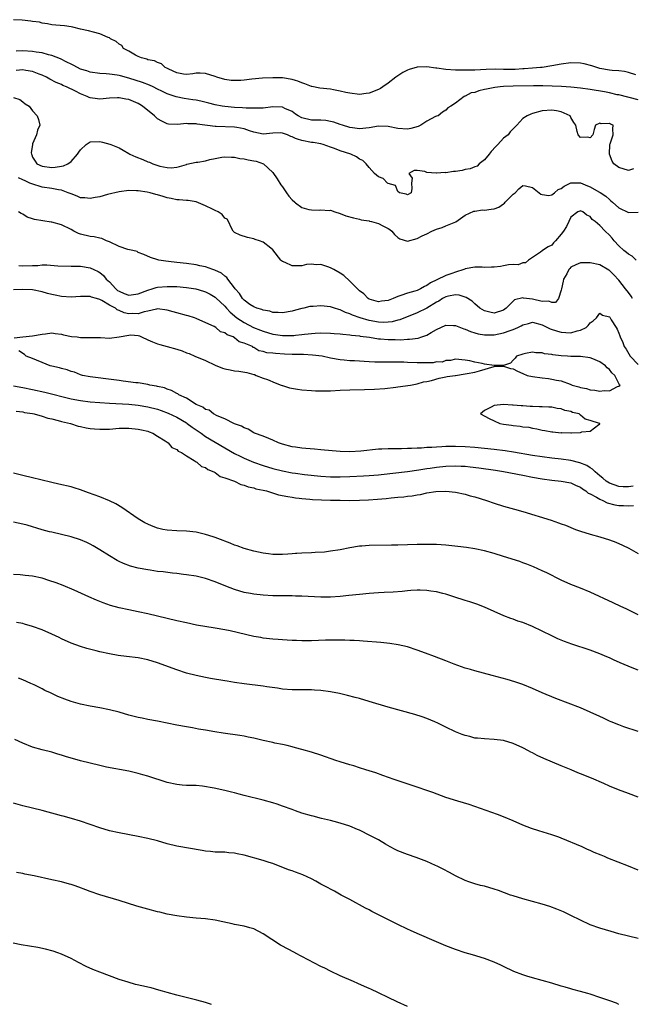
# Model space of a CAD drawing. Units: inches. Extents: x 2592000 to 2595000, y 1527000 to 1530000.
# Drawn here: x 2592928 to 2593056, y 1528580 to 1528785 of the extents above; entities that cross this region are included whole.
import ezdxf

# ---------------------------------------------------------------- set-up
doc = ezdxf.new("R2010")
doc.units = ezdxf.units.IN
doc.header["$MEASUREMENT"] = 0
doc.layers.add('LD25921527_2ft', color=9, linetype='Continuous')

msp = doc.modelspace()

# ---------------------------------------------------------------- linework, layer by layer
at = {"layer": 'LD25921527_2ft'}
for points, elevation in [([(2593056.51, 1528773.49), (2593055, 1528773.99), (2593054.17, 1528774.17), (2593053, 1528774.3), (2593051.59, 1528774.41), (2593051, 1528774.47), (2593049, 1528774.83), (2593048.38, 1528775), (2593047.38, 1528775.38), (2593045.77, 1528775.77), (2593045, 1528775.92), (2593043, 1528775.96), (2593041, 1528775.73), (2593039, 1528775.36), (2593037, 1528775.04), (2593036.65, 1528775), (2593035, 1528774.87), (2593033.28, 1528774.72), (2593033, 1528774.71), (2593031.38, 1528774.62), (2593029, 1528774.63), (2593027.35, 1528774.65), (2593025.4, 1528774.6), (2593023, 1528774.49), (2593021, 1528774.45), (2593019, 1528774.47), (2593017, 1528774.61), (2593015.12, 1528774.88), (2593014.9, 1528774.9), (2593013, 1528775.15), (2593011, 1528775.09), (2593009.38, 1528774.62), (2593009, 1528774.46), (2593008.03, 1528773.97), (2593006.56, 1528773), (2593005, 1528771.75), (2593003.85, 1528771), (2593003.37, 1528770.63), (2593003, 1528770.42), (2593001, 1528769.68), (2593000.38, 1528769.62), (2592999, 1528769.44), (2592997, 1528769.66), (2592996.17, 1528769.83), (2592995, 1528770.12), (2592993.62, 1528770.38), (2592993, 1528770.51), (2592990.75, 1528770.75), (2592989.07, 1528771.07), (2592989, 1528771.08), (2592987.64, 1528771.64), (2592987, 1528771.85), (2592986.18, 1528772.18), (2592985.73, 1528772.32), (2592985, 1528772.53), (2592983, 1528772.86), (2592981, 1528772.9), (2592978.82, 1528772.82), (2592976.62, 1528772.62), (2592975, 1528772.4), (2592974.35, 1528772.35), (2592973, 1528772.3), (2592972.34, 1528772.34), (2592971, 1528772.55), (2592969.32, 1528773), (2592969, 1528773.14), (2592967, 1528773.79), (2592965.84, 1528773.84), (2592965, 1528773.81), (2592964.31, 1528773.69), (2592963, 1528773.57), (2592962.37, 1528773.63), (2592961, 1528773.94), (2592959.35, 1528774.65), (2592958.9, 1528774.9), (2592958.61, 1528775), (2592957.79, 1528775.79), (2592957, 1528776.04), (2592956.38, 1528776.38), (2592955, 1528776.64), (2592954.75, 1528776.75), (2592953.63, 1528777), (2592953, 1528777.32), (2592952.43, 1528777.57), (2592951, 1528778.43), (2592949.9, 1528779), (2592949.56, 1528779.56), (2592949, 1528779.87), (2592948.41, 1528780.41), (2592947.24, 1528781), (2592947, 1528781.18), (2592946.74, 1528781.26), (2592945, 1528782.04), (2592943.65, 1528782.35), (2592942.64, 1528782.64), (2592940.96, 1528783), (2592939.38, 1528783.38), (2592939, 1528783.45), (2592937.65, 1528783.65), (2592935.85, 1528783.85), (2592935, 1528783.92), (2592934.13, 1528784.13), (2592933, 1528784.25), (2592932.41, 1528784.41), (2592931, 1528784.59), (2592930.65, 1528784.65), (2592928.83, 1528784.83), (2592927, 1528784.96)], 7766), ([(2593057, 1528768.3), (2593053, 1528769.31), (2593052.63, 1528769.37), (2593051, 1528769.75), (2593049.97, 1528769.97), (2593047, 1528770.48), (2593045, 1528770.74), (2593043, 1528770.91), (2593041.04, 1528771.04), (2593039.13, 1528771.13), (2593037.18, 1528771.18), (2593035.19, 1528771.19), (2593031, 1528771.15), (2593029, 1528771.07), (2593028.28, 1528771), (2593027.14, 1528770.86), (2593025.45, 1528770.55), (2593025, 1528770.42), (2593023.81, 1528770.19), (2593023, 1528769.83), (2593022.28, 1528769.72), (2593021, 1528769.05), (2593020.95, 1528769.05), (2593020.82, 1528769), (2593019, 1528767.58), (2593018, 1528767), (2593017.39, 1528766.61), (2593017, 1528766.15), (2593016.27, 1528765.73), (2593015.37, 1528765), (2593015, 1528764.89), (2593014.8, 1528764.8), (2593013, 1528763.89), (2593011.75, 1528763), (2593011.24, 1528762.76), (2593009.66, 1528762.34), (2593009, 1528762.23), (2593007, 1528762.35), (2593005, 1528762.76), (2593003, 1528762.82), (2593001, 1528762.48), (2592999, 1528762.29), (2592997.53, 1528762.48), (2592997, 1528762.56), (2592995.51, 1528763), (2592995, 1528763.17), (2592993.66, 1528763.66), (2592993, 1528763.81), (2592991.99, 1528763.99), (2592991, 1528764.05), (2592990.08, 1528764.08), (2592989, 1528764.07), (2592987, 1528764.54), (2592986.22, 1528765), (2592985.73, 1528765.34), (2592985, 1528765.85), (2592983.49, 1528766.51), (2592983, 1528766.76), (2592981, 1528766.83), (2592979, 1528766.6), (2592977.46, 1528766.54), (2592977, 1528766.55), (2592975.43, 1528766.57), (2592974.65, 1528766.65), (2592973, 1528766.7), (2592971, 1528766.9), (2592970.43, 1528767), (2592969, 1528767.29), (2592967.64, 1528767.64), (2592966.02, 1528768.02), (2592965, 1528768.22), (2592964.33, 1528768.33), (2592962.56, 1528768.56), (2592960.89, 1528768.89), (2592959, 1528769.54), (2592957.88, 1528770.12), (2592957, 1528770.54), (2592956.1, 1528771), (2592955.34, 1528771.34), (2592953.89, 1528771.89), (2592951, 1528772.83), (2592949.26, 1528773.26), (2592949, 1528773.35), (2592948.57, 1528773.43), (2592947, 1528773.65), (2592946.28, 1528773.72), (2592945, 1528773.8), (2592943, 1528774.07), (2592942.31, 1528774.31), (2592941, 1528774.69), (2592940.34, 1528775), (2592939.47, 1528775.47), (2592939, 1528775.68), (2592938.15, 1528776.15), (2592936.8, 1528776.8), (2592935, 1528777.51), (2592934.34, 1528777.66), (2592933, 1528778.04), (2592931.77, 1528778.23), (2592931, 1528778.37), (2592929, 1528778.45), (2592927.6, 1528778.4)], 7764), ([(2593056.02, 1528753.98), (2593055, 1528753.62), (2593053, 1528754.24), (2593051.91, 1528755), (2593051.55, 1528755.55), (2593051.06, 1528757), (2593051.09, 1528759), (2593051.18, 1528759.18), (2593051.8, 1528761), (2593051.73, 1528762.27), (2593051.82, 1528763), (2593051.24, 1528763.24), (2593051, 1528763.37), (2593049.32, 1528763.32), (2593049, 1528763.42), (2593048.12, 1528763), (2593047.86, 1528762.14), (2593047.58, 1528761), (2593047, 1528760.37), (2593046.53, 1528760.53), (2593045, 1528760.48), (2593044.52, 1528761), (2593044.31, 1528761.69), (2593044.01, 1528763), (2593043.61, 1528763.61), (2593043, 1528764.65), (2593042.82, 1528765), (2593041, 1528765.78), (2593040, 1528766), (2593039, 1528766.18), (2593037, 1528765.98), (2593035, 1528765.46), (2593034.65, 1528765.35), (2593033.87, 1528765), (2593033, 1528764.41), (2593031.73, 1528763), (2593030.33, 1528761.67), (2593029.92, 1528761), (2593029, 1528760.35), (2593027.77, 1528759), (2593027.37, 1528758.63), (2593026.42, 1528757.58), (2593026.02, 1528757), (2593025, 1528755.81), (2593023.93, 1528755), (2593023.46, 1528754.54), (2593023, 1528754.39), (2593022.04, 1528753.96), (2593021, 1528753.79), (2593020.36, 1528753.64), (2593019, 1528753.42), (2593018.6, 1528753.4), (2593017, 1528753.15), (2593016.82, 1528753.18), (2593015, 1528753.03), (2593014.95, 1528753.05), (2593013, 1528753.21), (2593012.58, 1528753.42), (2593011, 1528753.62), (2593010.4, 1528753.6), (2593009.26, 1528753), (2593010, 1528752), (2593009.83, 1528751), (2593009.9, 1528749.9), (2593009.74, 1528749), (2593009, 1528748.53), (2593008.7, 1528748.7), (2593007.36, 1528749), (2593007, 1528749.27), (2593006.48, 1528750.48), (2593005, 1528750.91), (2593004.87, 1528751), (2593003.94, 1528751.94), (2593003, 1528752.26), (2593002.13, 1528753), (2593001, 1528754.26), (2593000.41, 1528755), (2592999.69, 1528755.69), (2592999, 1528755.99), (2592998.42, 1528756.42), (2592997.22, 1528757), (2592995, 1528757.72), (2592993.82, 1528758.18), (2592993, 1528758.44), (2592991.43, 1528759), (2592991, 1528759.12), (2592989.4, 1528759.4), (2592989, 1528759.45), (2592987, 1528759.85), (2592986.11, 1528760.11), (2592985.73, 1528760.29), (2592985, 1528760.64), (2592984.71, 1528760.71), (2592984.05, 1528761), (2592983, 1528761.4), (2592982.59, 1528761.41), (2592981, 1528761.39), (2592979, 1528761.19), (2592977, 1528761.61), (2592976.12, 1528761.88), (2592975, 1528762.28), (2592973.47, 1528762.53), (2592973, 1528762.62), (2592969.22, 1528762.78), (2592969, 1528762.77), (2592965.27, 1528763.27), (2592965, 1528763.33), (2592963.33, 1528763.33), (2592963, 1528763.37), (2592961.17, 1528763.17), (2592959.26, 1528763.26), (2592959, 1528763.3), (2592957.86, 1528763.86), (2592957, 1528764.38), (2592956.67, 1528764.67), (2592956.37, 1528765), (2592953.84, 1528767), (2592953.34, 1528767.34), (2592953, 1528767.53), (2592951, 1528768.35), (2592950.42, 1528768.42), (2592949, 1528768.72), (2592948.69, 1528768.69), (2592947, 1528768.65), (2592945, 1528768.47), (2592944.52, 1528768.52), (2592943, 1528768.73), (2592942.8, 1528768.8), (2592942.37, 1528769), (2592941, 1528769.53), (2592939.91, 1528770.09), (2592938.03, 1528771), (2592937.3, 1528771.3), (2592937, 1528771.46), (2592935.92, 1528771.92), (2592934.6, 1528772.6), (2592933.86, 1528773), (2592933, 1528773.41), (2592932.36, 1528773.64), (2592931, 1528774.19), (2592929.61, 1528774.39), (2592929, 1528774.53), (2592927.58, 1528774.42)], 7762), ([(2592927, 1528768.8), (2592928.34, 1528768.34), (2592929, 1528767.88), (2592929.48, 1528767.48), (2592930.27, 1528767), (2592931, 1528766.03), (2592931.95, 1528765), (2592932.2, 1528764.2), (2592932.51, 1528763), (2592932, 1528762), (2592931.84, 1528761), (2592931, 1528759.17), (2592930.96, 1528759), (2592930.72, 1528757.28), (2592930.76, 1528757), (2592930.84, 1528756.84), (2592931, 1528756.4), (2592931.57, 1528755.57), (2592931.9, 1528755), (2592933, 1528754.48), (2592935, 1528754.26), (2592935.68, 1528754.32), (2592937, 1528754.53), (2592937.42, 1528754.58), (2592938.3, 1528755), (2592939, 1528755.48), (2592940.37, 1528757), (2592940.61, 1528757.39), (2592941, 1528757.93), (2592942.17, 1528759), (2592943, 1528759.59), (2592945, 1528759.64), (2592945.53, 1528759.53), (2592947.09, 1528759.09), (2592947.26, 1528759), (2592949, 1528758.3), (2592949.84, 1528757.84), (2592951, 1528757.15), (2592951.22, 1528757), (2592952.45, 1528756.45), (2592953.92, 1528755.92), (2592955, 1528755.42), (2592955.33, 1528755.33), (2592956.03, 1528755), (2592957.47, 1528754.53), (2592959, 1528754.2), (2592959.83, 1528754.17), (2592961, 1528754.27), (2592961.54, 1528754.46), (2592963, 1528754.86), (2592963.1, 1528754.9), (2592965, 1528755.31), (2592965.36, 1528755.36), (2592967, 1528755.65), (2592967.89, 1528755.89), (2592969, 1528756.11), (2592970.36, 1528756.36), (2592971, 1528756.43), (2592972.36, 1528756.36), (2592973, 1528756.35), (2592974.12, 1528756.12), (2592975, 1528756.05), (2592975.84, 1528755.84), (2592977, 1528755.64), (2592977.53, 1528755.53), (2592979.02, 1528755.02), (2592981, 1528753.19), (2592981.9, 1528751.9), (2592982.65, 1528750.65), (2592983, 1528750.18), (2592983.83, 1528749), (2592984.3, 1528748.3), (2592985, 1528747.48), (2592985.56, 1528747), (2592985.73, 1528746.87), (2592987, 1528745.94), (2592988.47, 1528745.53), (2592989, 1528745.42), (2592990.67, 1528745.33), (2592991, 1528745.43), (2592992.68, 1528745.32), (2592993, 1528745.36), (2592993.88, 1528745), (2592995, 1528744.68), (2592996.2, 1528744.2), (2592997.75, 1528743.75), (2592999, 1528743.48), (2592999.38, 1528743.38), (2593001, 1528743.13), (2593001.09, 1528743.09), (2593001.52, 1528743), (2593003, 1528742.57), (2593003.88, 1528742.12), (2593005, 1528741.53), (2593005.32, 1528741.32), (2593005.75, 1528741), (2593006.31, 1528740.31), (2593007, 1528739.67), (2593007.4, 1528739.4), (2593009, 1528738.94), (2593011, 1528739.48), (2593012.02, 1528740.02), (2593013, 1528740.46), (2593014.04, 1528741), (2593015, 1528741.41), (2593016.23, 1528741.77), (2593017, 1528742.08), (2593019.04, 1528742.96), (2593021, 1528744.34), (2593022.81, 1528745.19), (2593023, 1528745.18), (2593024.58, 1528745.42), (2593025, 1528745.35), (2593026.4, 1528745.6), (2593027, 1528745.66), (2593028.01, 1528745.99), (2593029, 1528746.69), (2593029.21, 1528746.79), (2593029.35, 1528747), (2593031, 1528748.67), (2593031.42, 1528749), (2593032.18, 1528749.82), (2593033, 1528750.51), (2593033.58, 1528750.42), (2593035, 1528750.08), (2593036.4, 1528749), (2593036.71, 1528748.71), (2593037, 1528748.59), (2593038.43, 1528748.43), (2593039, 1528748.53), (2593039.56, 1528749), (2593040.36, 1528749.64), (2593041, 1528749.9), (2593041.62, 1528750.38), (2593043, 1528751.05), (2593045, 1528751.04), (2593046.42, 1528750.42), (2593047, 1528750.19), (2593048.8, 1528749.2), (2593049.07, 1528749.07), (2593050.25, 1528748.25), (2593051, 1528747.57), (2593051.33, 1528747.33), (2593051.67, 1528747), (2593053, 1528745.85), (2593055, 1528744.9), (2593057, 1528744.96)], 7760), ([(2593056.58, 1528735), (2593055.77, 1528735.77), (2593055, 1528736.21), (2593054.58, 1528736.58), (2593054.03, 1528737), (2593053, 1528737.94), (2593051.98, 1528739), (2593051.57, 1528739.57), (2593051, 1528740.18), (2593050.15, 1528741), (2593049, 1528742.18), (2593048.04, 1528743), (2593047.45, 1528743.45), (2593047, 1528744.03), (2593046.29, 1528744.29), (2593045.48, 1528745), (2593045, 1528745.24), (2593044.82, 1528745.18), (2593044.42, 1528745), (2593043, 1528743.92), (2593042.54, 1528743), (2593042.06, 1528741.94), (2593041.45, 1528741), (2593041, 1528740.4), (2593039.82, 1528739), (2593039.41, 1528738.59), (2593039, 1528738.12), (2593038.28, 1528737.72), (2593037.11, 1528737), (2593037, 1528736.89), (2593036.65, 1528736.65), (2593034.19, 1528735), (2593033.55, 1528734.45), (2593033, 1528734.42), (2593032.03, 1528733.97), (2593031, 1528734.04), (2593030, 1528734), (2593029, 1528733.78), (2593028.33, 1528733.67), (2593027, 1528733.51), (2593026.48, 1528733.52), (2593025, 1528733.46), (2593024.5, 1528733.5), (2593023, 1528733.53), (2593021, 1528733.14), (2593020.92, 1528733.08), (2593020.72, 1528733), (2593019, 1528732.47), (2593018.21, 1528732.21), (2593017, 1528731.77), (2593015.1, 1528730.9), (2593013.76, 1528730.24), (2593013, 1528729.68), (2593012.51, 1528729.49), (2593011.68, 1528729), (2593011, 1528728.69), (2593010.54, 1528728.54), (2593009, 1528728.13), (2593007.6, 1528727.6), (2593007, 1528727.45), (2593006, 1528727), (2593005, 1528726.6), (2593003.57, 1528726.43), (2593003, 1528726.32), (2593001, 1528726.88), (2593000.79, 1528727), (2592999.95, 1528727.95), (2592999, 1528728.6), (2592998.81, 1528728.81), (2592998.57, 1528729), (2592997, 1528730.6), (2592995.75, 1528731.75), (2592995, 1528732.24), (2592993.68, 1528733), (2592993, 1528733.36), (2592992.41, 1528733.59), (2592991, 1528734.04), (2592990.01, 1528734.01), (2592989, 1528734.17), (2592987.96, 1528734.04), (2592987, 1528733.8), (2592986.19, 1528733.81), (2592985.73, 1528733.79), (2592985, 1528733.76), (2592983.54, 1528734.46), (2592983, 1528734.7), (2592982.82, 1528734.82), (2592982.63, 1528735), (2592981, 1528737.1), (2592980.57, 1528737.43), (2592979, 1528738.71), (2592978.21, 1528739), (2592977.29, 1528739.29), (2592977, 1528739.39), (2592975.68, 1528739.68), (2592974.18, 1528740.18), (2592973, 1528740.74), (2592972.85, 1528740.85), (2592972.7, 1528741), (2592972.39, 1528741.61), (2592971.76, 1528743), (2592971.47, 1528743.47), (2592971, 1528743.71), (2592970.44, 1528744.44), (2592969.62, 1528745), (2592969, 1528745.27), (2592968.43, 1528745.57), (2592967, 1528746.28), (2592965, 1528747.09), (2592963.34, 1528747.34), (2592963, 1528747.35), (2592961.52, 1528747.52), (2592961, 1528747.53), (2592959.8, 1528747.8), (2592959, 1528747.96), (2592958.17, 1528748.17), (2592957, 1528748.56), (2592956.63, 1528748.63), (2592955.45, 1528749), (2592954.87, 1528749.13), (2592953, 1528749.38), (2592952.59, 1528749.41), (2592951, 1528749.45), (2592949, 1528749.18), (2592946.61, 1528748.61), (2592945, 1528748.16), (2592943.99, 1528747.99), (2592943, 1528747.76), (2592941.9, 1528747.9), (2592941, 1528747.94), (2592940.26, 1528748.26), (2592939, 1528748.74), (2592938.43, 1528749), (2592937, 1528749.52), (2592936.42, 1528749.58), (2592935, 1528749.86), (2592933, 1528750.13), (2592930.81, 1528750.81), (2592930.46, 1528751), (2592929.43, 1528751.43), (2592929, 1528751.69), (2592928.1, 1528752.1)], 7758), ([(2593055.8, 1528727), (2593055.51, 1528727.51), (2593055, 1528728.23), (2593054.35, 1528729), (2593053, 1528730.79), (2593051.95, 1528731.95), (2593051, 1528732.83), (2593050.9, 1528732.9), (2593049, 1528733.98), (2593047, 1528734.45), (2593045, 1528734.42), (2593043.99, 1528734.01), (2593043, 1528733.5), (2593042.75, 1528733.25), (2593042.56, 1528733), (2593042.13, 1528732.13), (2593041.47, 1528731), (2593041.38, 1528730.62), (2593041.05, 1528729), (2593041, 1528728.71), (2593040.41, 1528727), (2593039.82, 1528726.18), (2593039, 1528726.19), (2593038.42, 1528726.42), (2593037, 1528726.38), (2593035, 1528726.84), (2593033.76, 1528727), (2593033.1, 1528727.1), (2593033, 1528727.13), (2593031.29, 1528726.71), (2593031, 1528726.44), (2593029.53, 1528725), (2593029, 1528724.61), (2593027, 1528723.96), (2593026.13, 1528724.13), (2593025, 1528724.41), (2593024.08, 1528725), (2593023, 1528725.88), (2593022.43, 1528726.43), (2593021.24, 1528727.24), (2593019.72, 1528727.71), (2593019, 1528727.78), (2593017.52, 1528727.52), (2593017, 1528727.38), (2593016.31, 1528727), (2593015.52, 1528726.48), (2593015, 1528726.25), (2593013, 1528725.02), (2593011, 1528723.99), (2593007.43, 1528722.57), (2593007, 1528722.48), (2593005.84, 1528722.15), (2593005, 1528722.07), (2593003.97, 1528722.03), (2593003, 1528722.09), (2593001, 1528722.45), (2592999.12, 1528723), (2592997.54, 1528723.54), (2592997, 1528723.84), (2592996.1, 1528724.1), (2592995, 1528724.65), (2592994.71, 1528724.71), (2592993.79, 1528725), (2592993, 1528725.28), (2592991, 1528725.51), (2592989.36, 1528725.36), (2592989, 1528725.35), (2592988.69, 1528725.31), (2592987.45, 1528725), (2592987, 1528724.9), (2592985.73, 1528724.56), (2592985, 1528724.36), (2592983, 1528724.01), (2592982.12, 1528724.12), (2592981, 1528724.12), (2592980.35, 1528724.35), (2592979, 1528724.55), (2592978.7, 1528724.7), (2592977.62, 1528725), (2592977, 1528725.26), (2592976.23, 1528725.77), (2592975, 1528726.65), (2592974.68, 1528727), (2592974.06, 1528728.06), (2592973.17, 1528729), (2592973, 1528729.25), (2592971.65, 1528731), (2592971.4, 1528731.4), (2592971, 1528731.64), (2592970.28, 1528732.28), (2592968.89, 1528732.89), (2592968.52, 1528733), (2592967, 1528733.56), (2592965.82, 1528733.82), (2592965, 1528734.02), (2592963, 1528734.3), (2592961, 1528734.51), (2592959.28, 1528734.72), (2592958.73, 1528734.73), (2592957.24, 1528735), (2592957.05, 1528735.05), (2592955.53, 1528735.53), (2592954.17, 1528736.17), (2592953, 1528736.58), (2592952.75, 1528736.75), (2592951.86, 1528737), (2592950.79, 1528737.21), (2592949, 1528737.8), (2592947, 1528738.77), (2592946.39, 1528739), (2592945.44, 1528739.44), (2592945, 1528739.56), (2592943.81, 1528739.82), (2592943, 1528739.88), (2592941, 1528740.38), (2592940.54, 1528740.54), (2592939.6, 1528741), (2592939, 1528741.34), (2592937, 1528742.33), (2592935, 1528742.86), (2592934.87, 1528742.87), (2592933.12, 1528743.12), (2592931.4, 1528743.4), (2592931, 1528743.54), (2592929.89, 1528743.89), (2592929, 1528744.5), (2592928.64, 1528744.64), (2592928.07, 1528745)], 7756), ([(2592928.16, 1528733.84), (2592929, 1528733.77), (2592931, 1528733.89), (2592932.11, 1528733.89), (2592933, 1528733.97), (2592933.99, 1528733.99), (2592936.24, 1528733.76), (2592939, 1528733.72), (2592940.26, 1528733.74), (2592941, 1528733.71), (2592943, 1528733.39), (2592943.76, 1528733), (2592944.62, 1528732.62), (2592945, 1528732.41), (2592945.78, 1528731.78), (2592946.34, 1528731), (2592947, 1528730.45), (2592948.33, 1528729), (2592948.69, 1528728.69), (2592949, 1528728.5), (2592950.05, 1528728.05), (2592951, 1528727.71), (2592953, 1528727.96), (2592955, 1528728.76), (2592955.86, 1528729), (2592956.71, 1528729.29), (2592957, 1528729.35), (2592959, 1528729.52), (2592960.51, 1528729.49), (2592961, 1528729.5), (2592963, 1528729.31), (2592964.98, 1528728.98), (2592966.55, 1528728.55), (2592967, 1528728.4), (2592967.92, 1528727.92), (2592969, 1528727.28), (2592969.15, 1528727.15), (2592971, 1528725.4), (2592971.34, 1528725), (2592972.13, 1528724.13), (2592973.46, 1528723), (2592975, 1528721.98), (2592976.97, 1528720.97), (2592978.4, 1528720.4), (2592979, 1528720.18), (2592981, 1528719.62), (2592981.55, 1528719.55), (2592983, 1528719.3), (2592983.32, 1528719.32), (2592985, 1528719.29), (2592985.34, 1528719.34), (2592985.73, 1528719.38), (2592987, 1528719.5), (2592987.6, 1528719.6), (2592989.8, 1528719.8), (2592991, 1528719.84), (2592993, 1528719.8), (2592993.73, 1528719.73), (2592995, 1528719.66), (2592995.58, 1528719.58), (2592997, 1528719.46), (2592997.38, 1528719.38), (2592999, 1528719.22), (2592999.18, 1528719.18), (2593001.07, 1528718.93), (2593003, 1528718.64), (2593003.39, 1528718.61), (2593005, 1528718.45), (2593006.46, 1528718.46), (2593007.56, 1528718.44), (2593009, 1528718.55), (2593009.45, 1528718.55), (2593011.22, 1528718.78), (2593011.95, 1528719), (2593013, 1528719.35), (2593013.91, 1528719.91), (2593015, 1528720.53), (2593017, 1528721.45), (2593018.58, 1528721.42), (2593019, 1528721.38), (2593020.7, 1528720.7), (2593021, 1528720.65), (2593022.13, 1528720.13), (2593023, 1528719.89), (2593023.68, 1528719.68), (2593025, 1528719.44), (2593025.42, 1528719.42), (2593027, 1528719.43), (2593029, 1528719.83), (2593030.36, 1528720.36), (2593031, 1528720.58), (2593031.95, 1528721), (2593032.66, 1528721.34), (2593033, 1528721.55), (2593034.18, 1528721.82), (2593035, 1528722.05), (2593037, 1528721.54), (2593038.69, 1528720.69), (2593040.2, 1528720.2), (2593041, 1528719.98), (2593041.96, 1528719.96), (2593043, 1528719.89), (2593044.29, 1528720.29), (2593045, 1528720.42), (2593046.16, 1528721), (2593046.62, 1528721.38), (2593047, 1528721.97), (2593047.65, 1528722.35), (2593048.31, 1528723), (2593049, 1528723.98), (2593049.54, 1528723.54), (2593051, 1528723.2), (2593051.09, 1528723.09), (2593051.18, 1528723), (2593051.4, 1528722.6), (2593052.38, 1528721), (2593052.65, 1528720.65), (2593053, 1528719.82), (2593053.21, 1528719.21), (2593053.25, 1528719), (2593053.83, 1528717.83), (2593054.11, 1528717), (2593054.47, 1528716.47), (2593055.3, 1528715), (2593057, 1528713.27)], 7754), ([(2592927.18, 1528718.82), (2592929, 1528719), (2592931, 1528719.22), (2592933, 1528719.61), (2592933.69, 1528719.69), (2592935, 1528719.88), (2592935.72, 1528719.72), (2592937, 1528719.62), (2592937.44, 1528719.44), (2592939.13, 1528719.13), (2592940.29, 1528719), (2592941, 1528718.89), (2592943.11, 1528718.89), (2592945.14, 1528718.86), (2592947, 1528718.78), (2592949, 1528719.01), (2592951, 1528719.41), (2592951.43, 1528719.44), (2592953, 1528719.33), (2592953.24, 1528719.24), (2592953.66, 1528719), (2592955, 1528718.39), (2592955.98, 1528718.02), (2592957, 1528717.57), (2592957.46, 1528717.46), (2592959, 1528717.04), (2592961, 1528716.45), (2592962.09, 1528716.09), (2592963, 1528715.71), (2592963.55, 1528715.55), (2592964.75, 1528715), (2592967, 1528714.09), (2592969, 1528713.15), (2592970.52, 1528712.52), (2592971, 1528712.35), (2592972.14, 1528712.14), (2592973, 1528711.95), (2592973.88, 1528711.88), (2592975.6, 1528711.6), (2592977, 1528711.23), (2592977.18, 1528711.18), (2592977.53, 1528711), (2592979, 1528710.42), (2592979.84, 1528710.16), (2592981.47, 1528709.47), (2592982.72, 1528709), (2592982.91, 1528708.91), (2592983, 1528708.9), (2592984.43, 1528708.43), (2592985.73, 1528708.2), (2592986.13, 1528708.13), (2592987, 1528708), (2592989, 1528707.85), (2592989.84, 1528707.84), (2592991, 1528707.78), (2592991.81, 1528707.81), (2592993, 1528707.82), (2592995, 1528707.92), (2592997, 1528708), (2593000.07, 1528708.07), (2593002.15, 1528708.15), (2593004.29, 1528708.29), (2593006.57, 1528708.57), (2593007, 1528708.65), (2593009.65, 1528709), (2593011, 1528709.28), (2593012.34, 1528709.66), (2593013, 1528709.75), (2593013.96, 1528709.96), (2593015.57, 1528710.43), (2593017, 1528710.73), (2593017.23, 1528710.77), (2593018.94, 1528711), (2593019, 1528711.03), (2593021, 1528711.33), (2593021.42, 1528711.42), (2593023, 1528711.66), (2593023.98, 1528711.98), (2593027, 1528712.87), (2593029, 1528712.93), (2593030.42, 1528712.42), (2593031, 1528712.35), (2593031.87, 1528711.87), (2593033, 1528711.44), (2593033.92, 1528711), (2593035, 1528710.8), (2593037, 1528710.5), (2593038.36, 1528710.36), (2593039, 1528710.26), (2593039.97, 1528710.03), (2593041, 1528709.88), (2593042.83, 1528709.17), (2593043, 1528709.12), (2593043.26, 1528709), (2593044.63, 1528708.63), (2593045, 1528708.5), (2593046.26, 1528708.26), (2593047, 1528708.01), (2593047.97, 1528707.97), (2593049, 1528707.73), (2593049.9, 1528707.9), (2593051, 1528707.8), (2593052.72, 1528708.72), (2593053, 1528708.75), (2593053.23, 1528709), (2593053.08, 1528709.08), (2593052.15, 1528711), (2593051.53, 1528711.53), (2593051, 1528712.27), (2593050.57, 1528712.57), (2593050.22, 1528713), (2593049, 1528713.84), (2593047.57, 1528714.43), (2593047, 1528714.65), (2593045, 1528714.96), (2593043, 1528714.96), (2593042.3, 1528715), (2593041, 1528715.05), (2593039.26, 1528715.26), (2593039, 1528715.33), (2593037.51, 1528715.51), (2593037, 1528715.69), (2593035.69, 1528715.69), (2593035, 1528715.82), (2593033.54, 1528715.54), (2593033, 1528715.46), (2593031.7, 1528715), (2593031.41, 1528714.59), (2593031, 1528714.18), (2593030.46, 1528713.54), (2593028.96, 1528713.04), (2593027, 1528713.07), (2593025, 1528713.36), (2593024.53, 1528713.47), (2593023, 1528713.75), (2593021.97, 1528714.03), (2593021, 1528714.17), (2593019, 1528714.36), (2593017.92, 1528714.08), (2593017, 1528714.11), (2593016.2, 1528713.8), (2593015, 1528713.81), (2593014.35, 1528713.65), (2593013, 1528713.64), (2593012.4, 1528713.6), (2593011, 1528713.61), (2593009, 1528713.69), (2593008.26, 1528713.74), (2593006.22, 1528713.78), (2593005, 1528713.76), (2593004.23, 1528713.77), (2593003, 1528713.74), (2593002.21, 1528713.79), (2593001, 1528713.83), (2592997.98, 1528714.02), (2592997, 1528714.05), (2592995.84, 1528714.16), (2592995, 1528714.22), (2592993, 1528714.57), (2592991.26, 1528715), (2592989.24, 1528715.24), (2592987.33, 1528715.33), (2592985.73, 1528715.36), (2592985.36, 1528715.36), (2592985, 1528715.36), (2592983.43, 1528715.43), (2592981.55, 1528715.55), (2592981, 1528715.65), (2592979.73, 1528715.73), (2592979, 1528716), (2592978.09, 1528716.09), (2592977, 1528716.82), (2592976.85, 1528716.85), (2592976.73, 1528717), (2592975, 1528717.69), (2592973.99, 1528717.99), (2592973, 1528718.85), (2592972.75, 1528719), (2592971.45, 1528719.45), (2592971, 1528719.86), (2592970.09, 1528720.09), (2592969.14, 1528721), (2592968.8, 1528721.2), (2592965.2, 1528722.8), (2592965, 1528722.86), (2592964.67, 1528723), (2592963.37, 1528723.37), (2592963, 1528723.49), (2592961, 1528724.04), (2592960.23, 1528724.23), (2592959, 1528724.58), (2592957, 1528724.83), (2592956.8, 1528724.8), (2592955, 1528724.37), (2592954.22, 1528724.22), (2592953, 1528723.8), (2592951.87, 1528723.87), (2592951, 1528723.83), (2592950.05, 1528724.05), (2592949, 1528724.52), (2592948.62, 1528724.63), (2592948.24, 1528725), (2592947, 1528725.59), (2592945.44, 1528726.56), (2592945, 1528726.77), (2592944.33, 1528727), (2592943.28, 1528727.28), (2592943, 1528727.39), (2592941, 1528727.41), (2592939, 1528727.29), (2592937, 1528727.41), (2592935.68, 1528727.68), (2592935, 1528727.84), (2592934.07, 1528728.07), (2592933, 1528728.4), (2592931, 1528728.79), (2592929, 1528728.86), (2592927, 1528728.79)], 7752), ([(2593055.97, 1528687.97), (2593055, 1528687.84), (2593053.85, 1528687.85), (2593053, 1528687.91), (2593051, 1528688.59), (2593050.31, 1528689), (2593049.64, 1528689.64), (2593049, 1528690.12), (2593048.02, 1528691), (2593047.52, 1528691.52), (2593047, 1528691.79), (2593046.3, 1528692.3), (2593044.85, 1528692.85), (2593043, 1528693.3), (2593041, 1528693.59), (2593039, 1528693.81), (2593037, 1528694.07), (2593035, 1528694.39), (2593031.08, 1528695.08), (2593029.33, 1528695.33), (2593027, 1528695.61), (2593023, 1528696.03), (2593021, 1528696.18), (2593019, 1528696.23), (2593018.21, 1528696.21), (2593017, 1528696.21), (2593016.16, 1528696.16), (2593015, 1528696.13), (2593014.05, 1528696.05), (2593013, 1528696.01), (2593011.92, 1528695.92), (2593011, 1528695.89), (2593009.82, 1528695.82), (2593009, 1528695.81), (2593007.77, 1528695.77), (2593007, 1528695.78), (2593005.74, 1528695.74), (2593005, 1528695.75), (2593003.67, 1528695.67), (2593003, 1528695.65), (2592999.26, 1528695.26), (2592997, 1528695.14), (2592995, 1528695.18), (2592993.31, 1528695.31), (2592991, 1528695.55), (2592989.67, 1528695.67), (2592987.82, 1528695.82), (2592987, 1528695.87), (2592985.73, 1528696.07), (2592985, 1528696.18), (2592983, 1528696.72), (2592982.18, 1528697), (2592981, 1528697.54), (2592980.13, 1528697.87), (2592979, 1528698.36), (2592977.15, 1528699), (2592977, 1528699.07), (2592975.82, 1528699.82), (2592975, 1528700.09), (2592974.46, 1528700.46), (2592973, 1528700.95), (2592971, 1528701.99), (2592969.39, 1528702.61), (2592968.65, 1528703), (2592967.76, 1528703.76), (2592967, 1528703.96), (2592966.43, 1528704.43), (2592965.04, 1528705), (2592963, 1528706.27), (2592961.4, 1528707), (2592961.19, 1528707.19), (2592961, 1528707.25), (2592959.91, 1528707.91), (2592959, 1528708.17), (2592958.42, 1528708.42), (2592957, 1528708.72), (2592956.78, 1528708.78), (2592955.41, 1528709), (2592955, 1528709.1), (2592953, 1528709.44), (2592952.51, 1528709.49), (2592949.84, 1528709.84), (2592949, 1528709.93), (2592947.93, 1528710.07), (2592943, 1528710.73), (2592941.4, 1528711), (2592941, 1528711.12), (2592939.69, 1528711.69), (2592939, 1528711.84), (2592938.19, 1528712.19), (2592937, 1528712.43), (2592936.59, 1528712.59), (2592935, 1528712.91), (2592934.63, 1528713), (2592933, 1528713.72), (2592931.82, 1528714.18), (2592931, 1528714.55), (2592929.63, 1528715), (2592929.35, 1528715.35), (2592928.12, 1528716.12)], 7752), ([(2592927, 1528708.86), (2592929, 1528708.51), (2592931, 1528708.1), (2592933.52, 1528707.52), (2592939, 1528706.17), (2592941, 1528705.78), (2592943, 1528705.55), (2592947, 1528705.27), (2592951, 1528705.04), (2592953, 1528704.84), (2592955, 1528704.51), (2592957, 1528703.98), (2592957.74, 1528703.74), (2592959.19, 1528703.19), (2592961, 1528702.31), (2592963, 1528701.13), (2592963.19, 1528701), (2592964.23, 1528700.23), (2592966.07, 1528699), (2592967, 1528698.35), (2592969, 1528697.11), (2592971, 1528695.95), (2592973, 1528694.81), (2592974.2, 1528694.2), (2592975, 1528693.82), (2592976.98, 1528692.98), (2592979, 1528692.27), (2592981, 1528691.67), (2592983, 1528691.15), (2592985, 1528690.76), (2592985.73, 1528690.67), (2592987.56, 1528690.44), (2592991, 1528690.08), (2592993, 1528689.93), (2592995, 1528689.9), (2592997, 1528689.98), (2592999.87, 1528690.13), (2593001, 1528690.2), (2593003, 1528690.37), (2593003.55, 1528690.45), (2593009.02, 1528691.02), (2593011.36, 1528691.36), (2593013, 1528691.64), (2593013.73, 1528691.73), (2593015, 1528691.93), (2593017, 1528692.13), (2593019, 1528692.2), (2593020.17, 1528692.16), (2593021, 1528692.12), (2593022.02, 1528692.02), (2593023.81, 1528691.81), (2593027.31, 1528691.31), (2593029, 1528691.05), (2593033, 1528690.27), (2593035, 1528689.89), (2593037, 1528689.55), (2593039, 1528689.27), (2593041, 1528689.05), (2593043, 1528688.67), (2593044.11, 1528688.11), (2593045, 1528687.75), (2593045.42, 1528687.42), (2593046.07, 1528687), (2593046.57, 1528686.57), (2593047, 1528686.39), (2593048.3, 1528685.7), (2593049, 1528685.27), (2593049.66, 1528685), (2593050.55, 1528684.55), (2593052.14, 1528684.14), (2593053, 1528683.99), (2593053.95, 1528683.95), (2593055, 1528683.87), (2593056, 1528684)], 7750), ([(2592927.6, 1528703.6), (2592929, 1528703.42), (2592929.33, 1528703.33), (2592931, 1528703.07), (2592931.34, 1528703), (2592933, 1528702.53), (2592934.15, 1528702.15), (2592935, 1528701.97), (2592936.35, 1528701.65), (2592937, 1528701.45), (2592938.9, 1528701), (2592940.49, 1528700.49), (2592941, 1528700.39), (2592942.14, 1528700.14), (2592943, 1528700), (2592943.9, 1528699.9), (2592945, 1528699.81), (2592945.81, 1528699.81), (2592947, 1528699.85), (2592949, 1528700.02), (2592951, 1528700.07), (2592953, 1528699.87), (2592953.67, 1528699.67), (2592955, 1528699.39), (2592955.27, 1528699.27), (2592956.04, 1528699), (2592957, 1528698.36), (2592958.6, 1528697.4), (2592959.19, 1528697), (2592960, 1528696), (2592961, 1528695.61), (2592961.29, 1528695.29), (2592961.96, 1528695), (2592963, 1528694.27), (2592964.63, 1528693.36), (2592965.06, 1528693.06), (2592965.19, 1528693), (2592966.11, 1528692.11), (2592967, 1528691.87), (2592967.48, 1528691.48), (2592968.73, 1528691), (2592969, 1528690.85), (2592970.03, 1528690.03), (2592971, 1528689.74), (2592973, 1528689), (2592974.31, 1528688.31), (2592975, 1528688.2), (2592975.83, 1528687.83), (2592977, 1528687.63), (2592977.46, 1528687.46), (2592979, 1528687.16), (2592979.64, 1528687), (2592982.18, 1528686.18), (2592984.13, 1528685.87), (2592985, 1528685.68), (2592985.73, 1528685.6), (2592986.48, 1528685.52), (2592987, 1528685.44), (2592988.69, 1528685.31), (2592989.25, 1528685.25), (2592993, 1528685.1), (2592995, 1528685.05), (2592996.96, 1528685.04), (2592999, 1528685.07), (2593000.87, 1528685.13), (2593002.74, 1528685.26), (2593004.57, 1528685.43), (2593005.58, 1528685.58), (2593007, 1528685.7), (2593008.21, 1528685.79), (2593009, 1528685.9), (2593010, 1528686), (2593011, 1528686.19), (2593011.72, 1528686.28), (2593013, 1528686.6), (2593014.91, 1528686.91), (2593017, 1528686.95), (2593019, 1528686.72), (2593021, 1528686.3), (2593022.01, 1528686.01), (2593023, 1528685.74), (2593025.44, 1528685), (2593027, 1528684.46), (2593029, 1528683.86), (2593031.24, 1528683.24), (2593033, 1528682.72), (2593038.89, 1528680.89), (2593040.4, 1528680.4), (2593041, 1528680.16), (2593041.86, 1528679.86), (2593043.98, 1528679), (2593045, 1528678.62), (2593047, 1528678), (2593049, 1528677.45), (2593051, 1528676.84), (2593052.35, 1528676.35), (2593053.75, 1528675.75), (2593055.08, 1528675.08), (2593057, 1528673.97)], 7748), ([(2593057, 1528661.26), (2593054.5, 1528662.5), (2593053.35, 1528663), (2593051.76, 1528663.76), (2593047, 1528665.94), (2593045, 1528666.79), (2593043, 1528667.58), (2593041, 1528668.46), (2593037.96, 1528669.96), (2593037, 1528670.4), (2593035.2, 1528671.2), (2593033.8, 1528671.8), (2593033, 1528672.08), (2593032.34, 1528672.34), (2593029, 1528673.4), (2593027, 1528674), (2593025, 1528674.55), (2593023, 1528674.97), (2593021.25, 1528675.25), (2593019.48, 1528675.48), (2593017, 1528675.73), (2593015, 1528675.85), (2593013, 1528675.89), (2593011, 1528675.87), (2593007, 1528675.73), (2593005.7, 1528675.7), (2593001, 1528675.65), (2592999.52, 1528675.52), (2592999, 1528675.49), (2592997, 1528675.14), (2592995, 1528674.76), (2592993, 1528674.45), (2592991.7, 1528674.3), (2592989.82, 1528674.18), (2592989, 1528674.16), (2592987, 1528674.05), (2592986.01, 1528673.99), (2592985.73, 1528673.96), (2592985, 1528673.9), (2592984.13, 1528673.87), (2592983, 1528673.77), (2592982.18, 1528673.82), (2592981, 1528673.8), (2592980.07, 1528673.93), (2592979, 1528674.04), (2592977, 1528674.46), (2592975, 1528675), (2592973.57, 1528675.57), (2592973, 1528675.73), (2592972.13, 1528676.13), (2592971, 1528676.54), (2592970.68, 1528676.68), (2592969, 1528677.31), (2592968.55, 1528677.45), (2592967, 1528677.96), (2592966.17, 1528678.17), (2592965, 1528678.44), (2592963, 1528678.67), (2592961, 1528678.7), (2592959, 1528678.82), (2592958.11, 1528679), (2592957, 1528679.26), (2592955.74, 1528679.74), (2592955, 1528680.07), (2592954.38, 1528680.38), (2592953, 1528681.2), (2592949.56, 1528683.56), (2592948.31, 1528684.31), (2592947, 1528684.95), (2592945, 1528685.74), (2592942.6, 1528686.6), (2592941, 1528687.21), (2592939.63, 1528687.63), (2592939, 1528687.85), (2592936.43, 1528688.43), (2592935, 1528688.72), (2592932.71, 1528689.29), (2592931, 1528689.73), (2592929, 1528690.18), (2592927, 1528690.68)], 7746), ([(2593057, 1528649.72), (2593055.75, 1528650.25), (2593053.27, 1528651.27), (2593051.87, 1528651.87), (2593051, 1528652.28), (2593050.49, 1528652.49), (2593049, 1528653.17), (2593047, 1528653.93), (2593043.17, 1528655.17), (2593041.69, 1528655.69), (2593041, 1528655.96), (2593040.27, 1528656.27), (2593039, 1528656.86), (2593035, 1528658.81), (2593033, 1528659.64), (2593031.96, 1528659.96), (2593031, 1528660.32), (2593030.48, 1528660.48), (2593029.04, 1528661.04), (2593027, 1528661.97), (2593025, 1528662.85), (2593023.44, 1528663.44), (2593023, 1528663.57), (2593021.94, 1528663.94), (2593021, 1528664.21), (2593018.63, 1528665), (2593017, 1528665.51), (2593016.34, 1528665.66), (2593015, 1528666.02), (2593013.82, 1528666.18), (2593013, 1528666.32), (2593011.65, 1528666.35), (2593011, 1528666.38), (2593009.72, 1528666.28), (2593009, 1528666.24), (2593007.88, 1528666.12), (2593006.03, 1528665.97), (2593004.14, 1528665.86), (2593003, 1528665.82), (2593001, 1528665.7), (2592999, 1528665.5), (2592996.76, 1528665.24), (2592995, 1528665.05), (2592993, 1528664.93), (2592991, 1528664.93), (2592987, 1528665.13), (2592985.73, 1528665.16), (2592985, 1528665.18), (2592981, 1528665.22), (2592979, 1528665.31), (2592977, 1528665.52), (2592976.34, 1528665.66), (2592975, 1528665.91), (2592973, 1528666.5), (2592971.18, 1528667.18), (2592969, 1528668.08), (2592967, 1528668.78), (2592965, 1528669.27), (2592963, 1528669.58), (2592962.37, 1528669.63), (2592961, 1528669.81), (2592960.12, 1528669.88), (2592958.15, 1528670.15), (2592957, 1528670.28), (2592955.49, 1528670.51), (2592955, 1528670.59), (2592953, 1528670.97), (2592951.39, 1528671.39), (2592949.92, 1528671.92), (2592949, 1528672.35), (2592948.57, 1528672.57), (2592947, 1528673.5), (2592945, 1528674.76), (2592943.6, 1528675.6), (2592943, 1528675.92), (2592942.27, 1528676.27), (2592941, 1528676.83), (2592939, 1528677.48), (2592937, 1528677.95), (2592935, 1528678.4), (2592934.52, 1528678.52), (2592933, 1528678.93), (2592929.87, 1528679.87), (2592929, 1528680.09), (2592927, 1528680.49)], 7744), ([(2593057, 1528637), (2593053.99, 1528637.99), (2593053, 1528638.36), (2593051.4, 1528639), (2593051, 1528639.17), (2593049.77, 1528639.77), (2593049, 1528640.11), (2593047, 1528641.04), (2593045, 1528641.88), (2593039.87, 1528643.87), (2593037.02, 1528645.02), (2593035, 1528645.9), (2593033, 1528646.74), (2593031.32, 1528647.32), (2593029.77, 1528647.77), (2593026.61, 1528648.61), (2593023, 1528649.59), (2593022.14, 1528649.86), (2593021, 1528650.18), (2593018.7, 1528651), (2593017, 1528651.7), (2593014.61, 1528652.61), (2593012.72, 1528653.28), (2593011, 1528653.93), (2593009, 1528654.58), (2593007.04, 1528655.04), (2593005.29, 1528655.29), (2593003.48, 1528655.48), (2592999.78, 1528655.79), (2592999, 1528655.81), (2592997.89, 1528655.89), (2592997, 1528655.89), (2592995.96, 1528655.96), (2592995, 1528655.96), (2592993.98, 1528655.98), (2592991.95, 1528655.95), (2592989, 1528655.84), (2592987.83, 1528655.83), (2592987, 1528655.84), (2592985.88, 1528655.88), (2592985.73, 1528655.89), (2592985, 1528655.94), (2592983.97, 1528655.97), (2592983, 1528656.06), (2592982.1, 1528656.1), (2592981, 1528656.19), (2592979, 1528656.41), (2592978.52, 1528656.52), (2592977, 1528656.77), (2592972.12, 1528657.89), (2592971, 1528658.12), (2592969, 1528658.49), (2592965.13, 1528659.13), (2592963, 1528659.56), (2592961, 1528660.01), (2592959, 1528660.48), (2592955, 1528661.47), (2592953, 1528661.9), (2592951, 1528662.27), (2592949, 1528662.69), (2592947.19, 1528663.19), (2592945.71, 1528663.71), (2592944.29, 1528664.29), (2592942.67, 1528665), (2592939.63, 1528666.37), (2592937.35, 1528667.35), (2592935.91, 1528667.91), (2592934.41, 1528668.41), (2592933, 1528668.84), (2592931, 1528669.28), (2592929.45, 1528669.45), (2592929, 1528669.52), (2592928.43, 1528669.57), (2592927, 1528669.66)], 7742), ([(2593057, 1528623.33), (2593055, 1528624.11), (2593052.89, 1528624.89), (2593051, 1528625.66), (2593049.85, 1528626.15), (2593047.28, 1528627.28), (2593045, 1528628.21), (2593044.42, 1528628.42), (2593043.05, 1528629), (2593041, 1528629.83), (2593037.35, 1528631.35), (2593035.98, 1528631.98), (2593035, 1528632.53), (2593034.68, 1528632.68), (2593034.16, 1528633), (2593033, 1528633.62), (2593031, 1528634.52), (2593029, 1528635.1), (2593027, 1528635.34), (2593025, 1528635.44), (2593023.59, 1528635.59), (2593023, 1528635.64), (2593021.94, 1528635.94), (2593021, 1528636.15), (2593020.4, 1528636.4), (2593019, 1528636.93), (2593017, 1528637.87), (2593015.28, 1528638.72), (2593014.67, 1528639), (2593013, 1528639.7), (2593012.04, 1528640.04), (2593010.52, 1528640.52), (2593005, 1528642.06), (2593001, 1528643.26), (2592999, 1528643.83), (2592998.08, 1528644.08), (2592996.49, 1528644.49), (2592994.86, 1528644.86), (2592993, 1528645.23), (2592991, 1528645.51), (2592989.62, 1528645.61), (2592989, 1528645.64), (2592985.73, 1528645.63), (2592985, 1528645.63), (2592983, 1528645.79), (2592981.98, 1528645.98), (2592979.72, 1528646.28), (2592979, 1528646.4), (2592975, 1528646.92), (2592973, 1528647.21), (2592971.45, 1528647.45), (2592971, 1528647.5), (2592968, 1528648), (2592967, 1528648.19), (2592965, 1528648.61), (2592963, 1528649.15), (2592961, 1528649.83), (2592957, 1528651.29), (2592955, 1528651.89), (2592953, 1528652.29), (2592950.57, 1528652.57), (2592948.79, 1528652.79), (2592947, 1528653.12), (2592945, 1528653.57), (2592944.22, 1528653.78), (2592942.26, 1528654.26), (2592941, 1528654.63), (2592939, 1528655.33), (2592937, 1528656.25), (2592936.52, 1528656.52), (2592935, 1528657.25), (2592933, 1528658.12), (2592931, 1528658.85), (2592929.33, 1528659.33), (2592929, 1528659.42), (2592927.65, 1528659.65)], 7740), ([(2593057, 1528608.2), (2593055, 1528609.03), (2593050.69, 1528610.69), (2593049.98, 1528611), (2593049.28, 1528611.28), (2593047.86, 1528611.86), (2593047, 1528612.26), (2593046.48, 1528612.48), (2593045.33, 1528613), (2593041, 1528614.81), (2593040.49, 1528615), (2593039, 1528615.51), (2593036.32, 1528616.32), (2593034.81, 1528616.81), (2593033, 1528617.5), (2593031, 1528618.41), (2593029, 1528619.28), (2593027.75, 1528619.75), (2593021.85, 1528621.85), (2593019.49, 1528622.51), (2593017, 1528623.3), (2593014.28, 1528624.28), (2593013, 1528624.7), (2593011, 1528625.4), (2593006.26, 1528627), (2593003.88, 1528627.88), (2593002.39, 1528628.39), (2593000.36, 1528629), (2592999, 1528629.43), (2592997.83, 1528629.83), (2592997, 1528630.07), (2592995, 1528630.71), (2592994.1, 1528631), (2592991, 1528632.08), (2592989, 1528632.7), (2592987, 1528633.28), (2592985.73, 1528633.63), (2592985, 1528633.83), (2592983.94, 1528634.06), (2592983, 1528634.31), (2592981.4, 1528634.6), (2592981, 1528634.7), (2592979, 1528635.12), (2592977, 1528635.59), (2592975.84, 1528635.84), (2592975, 1528636), (2592974.14, 1528636.14), (2592970.63, 1528636.63), (2592968.9, 1528636.9), (2592967, 1528637.25), (2592965.5, 1528637.5), (2592964.24, 1528637.76), (2592963, 1528637.96), (2592961, 1528638.34), (2592957, 1528639.14), (2592955, 1528639.51), (2592953.77, 1528639.77), (2592953, 1528639.91), (2592952.14, 1528640.14), (2592951, 1528640.4), (2592949, 1528640.99), (2592947, 1528641.53), (2592945, 1528641.94), (2592943, 1528642.26), (2592941, 1528642.65), (2592939, 1528643.22), (2592937.7, 1528643.7), (2592936.28, 1528644.28), (2592934.75, 1528645), (2592933.54, 1528645.54), (2592933, 1528645.84), (2592931.3, 1528646.7), (2592930.65, 1528647), (2592929, 1528647.71), (2592928.05, 1528648.05)], 7738), ([(2593057, 1528593.96), (2593053, 1528594.94), (2593051.4, 1528595.4), (2593049, 1528596.13), (2593047, 1528596.83), (2593045, 1528597.75), (2593043, 1528598.77), (2593041.48, 1528599.48), (2593040.06, 1528600.06), (2593038.59, 1528600.59), (2593037, 1528601.11), (2593035, 1528601.68), (2593033, 1528602.23), (2593031, 1528602.82), (2593030.46, 1528603), (2593027.93, 1528603.93), (2593027, 1528604.24), (2593025, 1528604.81), (2593024.2, 1528605), (2593023, 1528605.33), (2593021.74, 1528605.74), (2593021, 1528606.04), (2593019, 1528606.99), (2593017.71, 1528607.71), (2593016.39, 1528608.39), (2593015.17, 1528609), (2593014.86, 1528609.14), (2593013, 1528609.95), (2593010.82, 1528610.82), (2593009, 1528611.43), (2593007, 1528612.17), (2593006.45, 1528612.45), (2593005.42, 1528613), (2593004.44, 1528613.56), (2593003, 1528614.44), (2593001.33, 1528615.33), (2592999, 1528616.46), (2592998.63, 1528616.63), (2592997, 1528617.29), (2592995, 1528617.96), (2592993.73, 1528618.27), (2592993, 1528618.48), (2592991.08, 1528618.92), (2592989.37, 1528619.37), (2592989, 1528619.45), (2592987, 1528620.05), (2592985.73, 1528620.5), (2592985, 1528620.76), (2592983, 1528621.5), (2592981.88, 1528621.88), (2592981, 1528622.14), (2592979, 1528622.69), (2592975, 1528623.7), (2592973.98, 1528623.98), (2592973, 1528624.23), (2592972.39, 1528624.39), (2592971, 1528624.73), (2592968.78, 1528625.22), (2592966.38, 1528625.62), (2592965, 1528625.74), (2592964.23, 1528625.77), (2592963, 1528625.8), (2592962.13, 1528625.87), (2592961, 1528625.98), (2592959, 1528626.41), (2592955, 1528627.68), (2592953.97, 1528627.97), (2592953, 1528628.27), (2592951, 1528628.76), (2592946.39, 1528629.61), (2592945, 1528629.9), (2592943, 1528630.39), (2592941, 1528630.92), (2592937.82, 1528631.82), (2592937, 1528632.08), (2592936.27, 1528632.27), (2592935, 1528632.67), (2592933, 1528633.18), (2592931, 1528633.74), (2592929, 1528634.54), (2592927.34, 1528635.34)], 7736), ([(2593053, 1528580.27), (2593052.49, 1528580.49), (2593051.1, 1528581), (2593049, 1528581.73), (2593047, 1528582.37), (2593046.5, 1528582.5), (2593045, 1528582.95), (2593043.38, 1528583.38), (2593043, 1528583.5), (2593041.82, 1528583.82), (2593041, 1528584.09), (2593039, 1528584.67), (2593035, 1528585.8), (2593033.84, 1528586.16), (2593033, 1528586.39), (2593031.12, 1528587.12), (2593029, 1528588.17), (2593028.45, 1528588.45), (2593027, 1528589.06), (2593025, 1528589.79), (2593022.55, 1528590.55), (2593021, 1528591), (2593019, 1528591.67), (2593017, 1528592.43), (2593015, 1528593.26), (2593011, 1528595.02), (2593009.65, 1528595.65), (2593009, 1528595.93), (2593007, 1528596.88), (2593003.22, 1528598.78), (2593001.58, 1528599.58), (2593001, 1528599.9), (2593000.26, 1528600.26), (2592997, 1528602.07), (2592995.23, 1528603), (2592993.79, 1528603.79), (2592993, 1528604.19), (2592992.49, 1528604.49), (2592991, 1528605.27), (2592989.91, 1528605.91), (2592989, 1528606.34), (2592987.19, 1528607.19), (2592985.73, 1528607.73), (2592985, 1528608), (2592984.26, 1528608.26), (2592981, 1528609.54), (2592980.22, 1528609.78), (2592979, 1528610.19), (2592975, 1528611.27), (2592973.55, 1528611.55), (2592973, 1528611.72), (2592971.8, 1528611.8), (2592971, 1528611.9), (2592969, 1528611.92), (2592968.02, 1528612.02), (2592967, 1528612.09), (2592966.25, 1528612.25), (2592961, 1528613.17), (2592959, 1528613.65), (2592957, 1528614.24), (2592955, 1528614.74), (2592953, 1528615.15), (2592949, 1528615.92), (2592947, 1528616.36), (2592945, 1528616.97), (2592943, 1528617.69), (2592941, 1528618.34), (2592939.09, 1528618.91), (2592937.37, 1528619.37), (2592937, 1528619.49), (2592935.8, 1528619.8), (2592935, 1528620.05), (2592934.23, 1528620.23), (2592933, 1528620.58), (2592929, 1528621.51), (2592927, 1528622.12)], 7734), ([(2593009, 1528579.86), (2593006.82, 1528580.82), (2593005, 1528581.68), (2593003, 1528582.67), (2593001.4, 1528583.4), (2593001, 1528583.6), (2593000.02, 1528584.02), (2592998.64, 1528584.64), (2592997.77, 1528585), (2592995, 1528586.23), (2592993, 1528587.14), (2592991.78, 1528587.78), (2592991, 1528588.17), (2592987, 1528590.24), (2592985.73, 1528590.95), (2592985.65, 1528591), (2592983.87, 1528591.87), (2592983, 1528592.39), (2592982.6, 1528592.6), (2592979, 1528594.92), (2592977, 1528595.94), (2592976.19, 1528596.19), (2592975, 1528596.51), (2592973, 1528596.88), (2592972.52, 1528597), (2592970.59, 1528597.41), (2592969, 1528597.76), (2592967, 1528598.04), (2592965, 1528598.2), (2592963, 1528598.39), (2592961, 1528598.67), (2592959, 1528599.05), (2592957.45, 1528599.45), (2592957, 1528599.54), (2592955, 1528600.06), (2592952.69, 1528600.69), (2592949, 1528601.83), (2592945.02, 1528603.02), (2592943, 1528603.71), (2592942.09, 1528604.09), (2592940.65, 1528604.65), (2592939.66, 1528605), (2592939, 1528605.22), (2592938.71, 1528605.29), (2592937, 1528605.71), (2592935, 1528606.14), (2592931.33, 1528607), (2592929.37, 1528607.37), (2592929, 1528607.46), (2592927.66, 1528607.66)], 7732), ([(2592968.23, 1528580.23), (2592967, 1528580.65), (2592965.18, 1528581.18), (2592961, 1528582.2), (2592959, 1528582.72), (2592958.02, 1528583), (2592957.24, 1528583.24), (2592955.68, 1528583.68), (2592955, 1528583.82), (2592954.06, 1528584.06), (2592952.43, 1528584.43), (2592950.86, 1528584.86), (2592949, 1528585.47), (2592947, 1528586.18), (2592945, 1528586.96), (2592943.55, 1528587.55), (2592942.16, 1528588.16), (2592940.54, 1528589), (2592939, 1528589.78), (2592937, 1528590.71), (2592936.24, 1528591), (2592935.31, 1528591.31), (2592933.72, 1528591.72), (2592932.06, 1528592.06), (2592928.65, 1528592.65), (2592926.98, 1528592.98)], 7730)]:
    msp.add_lwpolyline(points, dxfattribs=dict(at, elevation=elevation))
at = {"layer": 'LD25921527_2ft', "elevation": 7754}
msp.add_lwpolyline([(2593043.33, 1528703.33), (2593043, 1528703.5), (2593041.75, 1528703.75), (2593041, 1528704.09), (2593040.16, 1528704.16), (2593039, 1528704.43), (2593038.42, 1528704.42), (2593037, 1528704.51), (2593036.49, 1528704.49), (2593035, 1528704.56), (2593034.55, 1528704.55), (2593033, 1528704.69), (2593032.68, 1528704.68), (2593031, 1528704.86), (2593030.84, 1528704.84), (2593029, 1528704.96), (2593027, 1528704.73), (2593026.38, 1528704.38), (2593025, 1528703.73), (2593024.16, 1528703), (2593025.97, 1528702.03), (2593027, 1528701.55), (2593028.22, 1528701), (2593029, 1528700.86), (2593030.66, 1528700.66), (2593031, 1528700.59), (2593032.45, 1528700.45), (2593033, 1528700.33), (2593034.23, 1528700.23), (2593035, 1528700.04), (2593035.93, 1528699.93), (2593037, 1528699.64), (2593037.58, 1528699.58), (2593039, 1528699.27), (2593039.27, 1528699.27), (2593041, 1528699.11), (2593041.12, 1528699.12), (2593043, 1528699.08), (2593043.11, 1528699.11), (2593045, 1528699.15), (2593045.26, 1528699.26), (2593047, 1528699.39), (2593048.8, 1528700.8), (2593049, 1528700.9), (2593049.04, 1528701), (2593048.98, 1528701.03), (2593047, 1528701.64), (2593045.93, 1528701.93), (2593045, 1528702.75), (2593044.71, 1528703)], close=True, dxfattribs=at)

doc.saveas('drawing.dxf')
